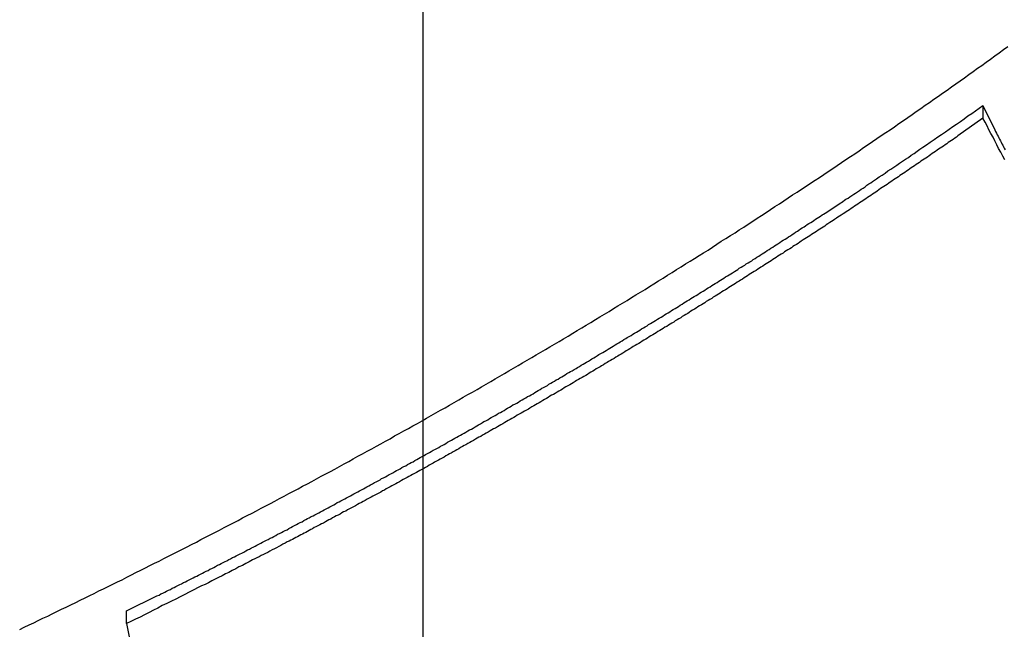
# Model space of a CAD drawing. Extents: x -48.6 to 48.6, y -32.5 to 32.5.
# Drawn here: x -14 to -12.9, y 5 to 5.7 of the extents above; entities that cross this region are included whole.
import ezdxf

# ---------------------------------------------------------------- set-up
doc = ezdxf.new("R2010")
doc.units = 0
doc.layers.get('0').update_dxf_attribs({"linetype": 'CONTINUOUS'})

msp = doc.modelspace()

# ---------------------------------------------------------------- linework, layer by layer
at = {"color": 0}
for points in [[(-13.5651, -23.245), (-13.5651, 32.4551)], [(-13.5651, -23.245), (-13.5651, 32.4551)], [(-13.5651, -23.245), (-13.5651, 32.4551)], [(-13.5651, -23.245), (-13.5651, 32.4551)], [(-13.5651, -23.245), (-13.5651, 32.4551)], [(-13.5651, -23.245), (-13.5651, 32.4551)], [(-13.5651, -23.245), (-13.5651, 32.4551)], [(-13.5651, -23.245), (-13.5651, 32.4551)], [(-13.5651, -23.245), (-13.5651, 32.4551)], [(-13.5651, -23.245), (-13.5651, 32.4551)], [(-13.5651, -23.245), (-13.5651, 32.4551)], [(-13.5651, -23.245), (-13.5651, 32.4551)], [(-13.5651, -23.245), (-13.5651, 32.4551)], [(-13.5651, -23.245), (-13.5651, 32.4551)], [(-13.5651, -23.245), (-13.5651, 32.4551)], [(-13.5651, -23.245), (-13.5651, 32.4551)], [(-13.5651, -23.245), (-13.5651, 32.4551)], [(-13.5651, -23.245), (-13.5651, 32.4551)], [(-13.5651, -23.245), (-13.5651, 32.4551)], [(-13.5651, -23.245), (-13.5651, 32.4551)], [(-13.5651, -23.245), (-13.5651, 32.4551)], [(-14.0155, 5.0093), (-14.0104, 5.012), (-14.005, 5.0144), (-13.9999, 5.0168), (-13.9947, 5.0192), (-13.9896, 5.0219), (-13.9842, 5.0243), (-13.9791, 5.0269), (-13.974, 5.0293), (-13.9689, 5.032), (-13.9689, 5.032), (-13.9635, 5.0344), (-13.9584, 5.037), (-13.953, 5.0394), (-13.9479, 5.0421), (-13.9425, 5.0445), (-13.9374, 5.0472), (-13.9323, 5.0496), (-13.9272, 5.0523), (-13.9218, 5.0547), (-13.9167, 5.0574), (-13.9116, 5.0598), (-13.9065, 5.0625), (-13.9011, 5.0649), (-13.896, 5.0676), (-13.8909, 5.0703), (-13.8858, 5.073), (-13.8858, 5.073), (-13.8804, 5.0754), (-13.8753, 5.0781), (-13.8702, 5.0806), (-13.8651, 5.0833), (-13.8597, 5.0857), (-13.8546, 5.0884), (-13.8495, 5.0911), (-13.8444, 5.0938), (-13.839, 5.0962), (-13.8339, 5.0989), (-13.8288, 5.1016), (-13.8237, 5.1043), (-13.8183, 5.1069), (-13.8132, 5.1096), (-13.8081, 5.1123), (-13.803, 5.115), (-13.803, 5.115), (-13.7976, 5.1176), (-13.7925, 5.1203), (-13.7874, 5.123), (-13.7823, 5.1257), (-13.7769, 5.1284), (-13.7718, 5.1311), (-13.7667, 5.1338), (-13.7616, 5.1365), (-13.7562, 5.1392), (-13.7511, 5.1419), (-13.746, 5.1446), (-13.7409, 5.1473), (-13.7358, 5.15), (-13.7307, 5.1527), (-13.7256, 5.1554), (-13.7205, 5.1583), (-13.7205, 5.1583), (-13.7151, 5.161), (-13.71, 5.1637), (-13.7049, 5.1664), (-13.6998, 5.1692), (-13.6945, 5.1719), (-13.6894, 5.1746), (-13.6843, 5.1773), (-13.6792, 5.1803), (-13.6739, 5.183), (-13.6688, 5.1857), (-13.6637, 5.1884), (-13.6586, 5.1914), (-13.6535, 5.1941), (-13.6484, 5.197), (-13.6433, 5.1997), (-13.6382, 5.2027), (-13.6382, 5.2027), (-13.6328, 5.2054), (-13.6277, 5.2082), (-13.6226, 5.2109), (-13.6175, 5.2139), (-13.6124, 5.2166), (-13.6073, 5.2196), (-13.6022, 5.2223), (-13.5971, 5.2253), (-13.592, 5.228), (-13.5869, 5.231), (-13.5818, 5.2337), (-13.5767, 5.2367), (-13.5716, 5.2394), (-13.5665, 5.2424), (-13.5614, 5.2453), (-13.5563, 5.2483), (-13.5563, 5.2483), (-13.5511, 5.251), (-13.546, 5.254), (-13.5409, 5.2568), (-13.5358, 5.2598), (-13.5307, 5.2625), (-13.5256, 5.2655), (-13.5205, 5.2685), (-13.5154, 5.2715), (-13.5103, 5.2742), (-13.5052, 5.2772), (-13.5001, 5.2802), (-13.495, 5.2832), (-13.4899, 5.2861), (-13.4848, 5.2891), (-13.4797, 5.2921), (-13.4747, 5.2951), (-13.4747, 5.2951), (-13.4696, 5.2979), (-13.4645, 5.3009), (-13.4594, 5.3039), (-13.4543, 5.3069), (-13.4492, 5.3099), (-13.4441, 5.3129), (-13.439, 5.3159), (-13.434, 5.3189), (-13.4289, 5.3219), (-13.4238, 5.3249), (-13.4187, 5.3279), (-13.4136, 5.3309), (-13.4085, 5.3339), (-13.4034, 5.3369), (-13.3983, 5.3399), (-13.3935, 5.3431), (-13.3935, 5.3431), (-13.3884, 5.3461), (-13.3833, 5.3491), (-13.3782, 5.3521), (-13.3731, 5.3552), (-13.368, 5.3582), (-13.3629, 5.3612), (-13.3578, 5.3642), (-13.353, 5.3675), (-13.3479, 5.3705), (-13.3428, 5.3735), (-13.3377, 5.3765), (-13.3329, 5.3798), (-13.3278, 5.3828), (-13.3227, 5.386), (-13.3176, 5.389), (-13.3128, 5.3923), (-13.3128, 5.3923), (-13.3077, 5.3953), (-13.3026, 5.3984), (-13.2975, 5.4014), (-13.2927, 5.4047), (-13.2876, 5.4077), (-13.2825, 5.411), (-13.2774, 5.414), (-13.2726, 5.4173), (-13.2675, 5.4203), (-13.2624, 5.4236), (-13.2573, 5.4266), (-13.2525, 5.4299), (-13.2474, 5.4329), (-13.2425, 5.4362), (-13.2374, 5.4394), (-13.2326, 5.4427), (-13.2326, 5.4427), (-13.2275, 5.4457), (-13.2224, 5.449), (-13.2173, 5.4522), (-13.2125, 5.4555), (-13.2074, 5.4585), (-13.2026, 5.4618), (-13.1975, 5.4651), (-13.1927, 5.4684), (-13.1876, 5.4714), (-13.1827, 5.4747), (-13.1776, 5.478), (-13.1728, 5.4813), (-13.1677, 5.4845), (-13.1629, 5.4878), (-13.1578, 5.4911), (-13.153, 5.4944), (-13.153, 5.4944), (-13.1479, 5.4975), (-13.143, 5.5008), (-13.1379, 5.5041), (-13.1331, 5.5074), (-13.128, 5.5107), (-13.1232, 5.514), (-13.1181, 5.5173), (-13.1133, 5.5206), (-13.1082, 5.5239), (-13.1034, 5.5272), (-13.0983, 5.5305), (-13.0935, 5.5338), (-13.0884, 5.5371), (-13.0836, 5.5404), (-13.0787, 5.5437), (-13.0739, 5.5473), (-13.0739, 5.5473), (-13.0688, 5.5506), (-13.064, 5.5539), (-13.0589, 5.5572), (-13.0541, 5.5606), (-13.049, 5.5639), (-13.0442, 5.5672), (-13.0393, 5.5705), (-13.0345, 5.5741), (-13.0294, 5.5774), (-13.0246, 5.5807), (-13.0198, 5.584), (-13.015, 5.5876), (-13.0099, 5.5909), (-13.0051, 5.5944), (-13.0003, 5.5977), (-12.9955, 5.6013), (-12.9955, 5.6013), (-12.9904, 5.6046), (-12.9856, 5.6081), (-12.9807, 5.6114), (-12.9759, 5.615), (-12.9708, 5.6183), (-12.966, 5.6219), (-12.9612, 5.6252), (-12.9564, 5.6288), (-12.9514, 5.6321), (-12.9466, 5.6357), (-12.9418, 5.639), (-12.937, 5.6426), (-12.9322, 5.6459), (-12.9274, 5.6495), (-12.9226, 5.653), (-12.9178, 5.6566), (-12.9178, 5.6566), (-12.9127, 5.6599)], [(-13.8964, 5.03), (-13.8624, 5.0469), (-13.8624, 5.0469), (-13.86, 5.0478), (-13.8579, 5.049), (-13.8558, 5.0499), (-13.8537, 5.0511), (-13.8516, 5.052), (-13.8495, 5.0532), (-13.8474, 5.0541), (-13.8453, 5.0553), (-13.8432, 5.0562), (-13.8411, 5.0574), (-13.839, 5.0583), (-13.8369, 5.0595), (-13.8348, 5.0604), (-13.8327, 5.0616), (-13.8306, 5.0626), (-13.8285, 5.0638), (-13.8285, 5.0638), (-13.8263, 5.0647), (-13.8242, 5.0659), (-13.8221, 5.0668), (-13.82, 5.068), (-13.8179, 5.0689), (-13.8158, 5.0701), (-13.8137, 5.0711), (-13.8116, 5.0723), (-13.8095, 5.0732), (-13.8074, 5.0744), (-13.8053, 5.0753), (-13.8032, 5.0765), (-13.8011, 5.0774), (-13.799, 5.0786), (-13.7969, 5.0798), (-13.7948, 5.081), (-13.7948, 5.081), (-13.7927, 5.0819), (-13.7906, 5.0831), (-13.7885, 5.084), (-13.7864, 5.0852), (-13.7843, 5.0861), (-13.7822, 5.0873), (-13.7801, 5.0883), (-13.778, 5.0895), (-13.7759, 5.0904), (-13.7738, 5.0916), (-13.7717, 5.0925), (-13.7696, 5.0937), (-13.7675, 5.0946), (-13.7654, 5.0958), (-13.7633, 5.097), (-13.7612, 5.0982), (-13.7612, 5.0982), (-13.7591, 5.0991), (-13.757, 5.1003), (-13.7549, 5.1012), (-13.7528, 5.1024), (-13.7507, 5.1033), (-13.7486, 5.1045), (-13.7465, 5.1057), (-13.7444, 5.1069), (-13.7423, 5.1078), (-13.7402, 5.109), (-13.7381, 5.1099), (-13.736, 5.1111), (-13.7339, 5.112), (-13.7318, 5.1132), (-13.7297, 5.1144), (-13.7277, 5.1156), (-13.7277, 5.1156), (-13.7256, 5.1165), (-13.7235, 5.1177), (-13.7214, 5.1186), (-13.7193, 5.1198), (-13.7172, 5.1207), (-13.7151, 5.1219), (-13.713, 5.1231), (-13.7109, 5.1243), (-13.7088, 5.1252), (-13.7067, 5.1264), (-13.7046, 5.1275), (-13.7025, 5.1287), (-13.7004, 5.1296), (-13.6983, 5.1308), (-13.6962, 5.132), (-13.6944, 5.1332), (-13.6944, 5.1332), (-13.6923, 5.1341), (-13.6902, 5.1353), (-13.6881, 5.1362), (-13.686, 5.1374), (-13.6839, 5.1383), (-13.6818, 5.1395), (-13.6797, 5.1407), (-13.6777, 5.1419), (-13.6756, 5.1428), (-13.6735, 5.144), (-13.6714, 5.1452), (-13.6693, 5.1464), (-13.6672, 5.1473), (-13.6651, 5.1485), (-13.663, 5.1497), (-13.6612, 5.1509), (-13.6612, 5.1509), (-13.6591, 5.1518), (-13.657, 5.153), (-13.6549, 5.154), (-13.6528, 5.1552), (-13.6507, 5.1561), (-13.6486, 5.1573), (-13.6465, 5.1585), (-13.6446, 5.1597), (-13.6425, 5.1606), (-13.6404, 5.1618), (-13.6383, 5.163), (-13.6362, 5.1642), (-13.6341, 5.1651), (-13.632, 5.1663), (-13.6299, 5.1675), (-13.6281, 5.1687), (-13.6281, 5.1687), (-13.626, 5.1696), (-13.6239, 5.1708), (-13.6218, 5.172), (-13.6197, 5.1732), (-13.6176, 5.1741), (-13.6155, 5.1753), (-13.6134, 5.1765), (-13.6116, 5.1777), (-13.6095, 5.1786), (-13.6074, 5.1798), (-13.6053, 5.181), (-13.6033, 5.1822), (-13.6012, 5.1831), (-13.5991, 5.1843), (-13.597, 5.1855), (-13.5952, 5.1867), (-13.5952, 5.1867), (-13.5931, 5.1876), (-13.591, 5.1888), (-13.5889, 5.19), (-13.5868, 5.1912), (-13.5847, 5.1921), (-13.5826, 5.1933), (-13.5805, 5.1945), (-13.5787, 5.1957), (-13.5766, 5.1966), (-13.5745, 5.1978), (-13.5724, 5.199), (-13.5706, 5.2002), (-13.5685, 5.2012), (-13.5664, 5.2024), (-13.5643, 5.2036), (-13.5625, 5.2048), (-13.5625, 5.2048), (-13.5604, 5.2057), (-13.5583, 5.2069), (-13.5562, 5.2081), (-13.5542, 5.2093), (-13.5521, 5.2102), (-13.55, 5.2114), (-13.5479, 5.2126), (-13.5461, 5.2138), (-13.544, 5.2147), (-13.5419, 5.2159), (-13.5398, 5.2171), (-13.538, 5.2183), (-13.5359, 5.2194), (-13.5338, 5.2206), (-13.5317, 5.2218), (-13.5299, 5.223), (-13.5299, 5.223), (-13.5278, 5.2239), (-13.5257, 5.2251), (-13.5236, 5.2263), (-13.5217, 5.2275), (-13.5196, 5.2285), (-13.5175, 5.2297), (-13.5154, 5.2309), (-13.5136, 5.2321), (-13.5115, 5.233), (-13.5094, 5.2342), (-13.5073, 5.2354), (-13.5055, 5.2366), (-13.5034, 5.2378), (-13.5013, 5.239), (-13.4992, 5.2402), (-13.4974, 5.2414), (-13.4974, 5.2414), (-13.4953, 5.2423), (-13.4932, 5.2435), (-13.4911, 5.2447), (-13.4893, 5.2459), (-13.4872, 5.247), (-13.4851, 5.2482), (-13.483, 5.2494), (-13.4812, 5.2506), (-13.4791, 5.2515), (-13.477, 5.2527), (-13.4749, 5.2539), (-13.4731, 5.2551), (-13.471, 5.2563), (-13.469, 5.2575), (-13.4669, 5.2587), (-13.4651, 5.2599), (-13.4651, 5.2599), (-13.463, 5.2608), (-13.4609, 5.262), (-13.4588, 5.2632), (-13.457, 5.2644), (-13.4549, 5.2656), (-13.4528, 5.2668), (-13.4507, 5.268), (-13.4489, 5.2692), (-13.4468, 5.2701), (-13.4447, 5.2713), (-13.4426, 5.2725), (-13.4408, 5.2737), (-13.4387, 5.2749), (-13.4369, 5.2761), (-13.4348, 5.2773), (-13.433, 5.2785), (-13.433, 5.2785), (-13.4309, 5.2794), (-13.4288, 5.2806), (-13.4267, 5.2818), (-13.4249, 5.283), (-13.4228, 5.2842), (-13.4208, 5.2854), (-13.4187, 5.2866), (-13.4169, 5.2878), (-13.4148, 5.2889), (-13.4127, 5.2901), (-13.4106, 5.2913), (-13.4088, 5.2925), (-13.4067, 5.2937), (-13.4049, 5.2949), (-13.4028, 5.2961), (-13.401, 5.2973), (-13.401, 5.2973), (-13.3989, 5.2982), (-13.3968, 5.2994), (-13.3947, 5.3006), (-13.3929, 5.3018), (-13.3908, 5.303), (-13.3889, 5.3042), (-13.3868, 5.3054), (-13.385, 5.3066), (-13.3829, 5.3078), (-13.3808, 5.309), (-13.3787, 5.3102), (-13.3769, 5.3114), (-13.3748, 5.3126), (-13.373, 5.3138), (-13.3709, 5.315), (-13.3691, 5.3162), (-13.3691, 5.3162), (-13.367, 5.3173), (-13.3649, 5.3185), (-13.3628, 5.3197), (-13.361, 5.3209), (-13.3589, 5.3221), (-13.3571, 5.3233), (-13.355, 5.3245), (-13.3532, 5.3257), (-13.3511, 5.3269), (-13.3492, 5.3281), (-13.3471, 5.3293), (-13.3453, 5.3305), (-13.3432, 5.3317), (-13.3414, 5.3329), (-13.3393, 5.3341), (-13.3375, 5.3353), (-13.3375, 5.3353), (-13.3354, 5.3364), (-13.3333, 5.3376), (-13.3312, 5.3388), (-13.3294, 5.34), (-13.3273, 5.3412), (-13.3255, 5.3424), (-13.3234, 5.3436), (-13.3216, 5.3448), (-13.3195, 5.346), (-13.3176, 5.3472), (-13.3155, 5.3484), (-13.3137, 5.3496), (-13.3116, 5.3508), (-13.3098, 5.352), (-13.3077, 5.3532), (-13.3059, 5.3544), (-13.3059, 5.3544), (-13.3038, 5.3556), (-13.3018, 5.3568), (-13.2997, 5.358), (-13.2979, 5.3592), (-13.2958, 5.3604), (-13.294, 5.3616), (-13.2919, 5.3628), (-13.2901, 5.364), (-13.288, 5.3652), (-13.2862, 5.3664), (-13.2841, 5.3676), (-13.2823, 5.3688), (-13.2802, 5.37), (-13.2784, 5.3712), (-13.2763, 5.3724), (-13.2745, 5.3738), (-13.2745, 5.3738), (-13.2724, 5.375), (-13.2706, 5.3762), (-13.2685, 5.3774), (-13.2667, 5.3786), (-13.2646, 5.3798), (-13.2628, 5.381), (-13.2607, 5.3822), (-13.2589, 5.3834), (-13.2568, 5.3846), (-13.255, 5.3858), (-13.2529, 5.387), (-13.2511, 5.3882), (-13.249, 5.3894), (-13.2472, 5.3906), (-13.2451, 5.3918), (-13.2433, 5.3932), (-13.2433, 5.3932), (-13.2412, 5.3944), (-13.2394, 5.3956), (-13.2373, 5.3968), (-13.2355, 5.398), (-13.2334, 5.3992), (-13.2316, 5.4004), (-13.2296, 5.4016), (-13.2278, 5.4028), (-13.2257, 5.404), (-13.2239, 5.4052), (-13.2218, 5.4064), (-13.22, 5.4076), (-13.2179, 5.4088), (-13.2161, 5.41), (-13.2143, 5.4112), (-13.2125, 5.4125), (-13.2125, 5.4125), (-13.2104, 5.4137), (-13.2086, 5.4149), (-13.2065, 5.4161), (-13.2047, 5.4173), (-13.2026, 5.4185), (-13.2008, 5.4197), (-13.1987, 5.4209), (-13.1969, 5.4224), (-13.1948, 5.4236), (-13.193, 5.4248), (-13.1909, 5.426), (-13.1891, 5.4273), (-13.187, 5.4285), (-13.1852, 5.4297), (-13.1832, 5.4309), (-13.1814, 5.4324), (-13.1814, 5.4324), (-13.1793, 5.4336), (-13.1772, 5.4348), (-13.1751, 5.436), (-13.1733, 5.4375), (-13.1712, 5.4387), (-13.1694, 5.4399), (-13.1673, 5.4411), (-13.1655, 5.4426), (-13.1634, 5.4438), (-13.1615, 5.445), (-13.1594, 5.4462), (-13.1576, 5.4477), (-13.1555, 5.4489), (-13.1537, 5.4501), (-13.1516, 5.4513), (-13.1498, 5.4528), (-13.1498, 5.4528), (-13.1477, 5.454), (-13.1459, 5.4552), (-13.1441, 5.4564), (-13.1423, 5.4576), (-13.1403, 5.4588), (-13.1385, 5.46), (-13.1367, 5.4612), (-13.1349, 5.4624), (-13.1328, 5.4636), (-13.131, 5.4648), (-13.1292, 5.466), (-13.1274, 5.4672), (-13.1256, 5.4684), (-13.1238, 5.4696), (-13.122, 5.4708), (-13.1202, 5.4721), (-13.1202, 5.4721), (-13.1184, 5.473), (-13.1166, 5.4742), (-13.1148, 5.4751), (-13.1133, 5.4763), (-13.1115, 5.4772), (-13.11, 5.4784), (-13.1082, 5.4796), (-13.1067, 5.4808), (-13.1049, 5.4817), (-13.1034, 5.4829), (-13.1016, 5.4839), (-13.1001, 5.4851), (-13.0983, 5.486), (-13.0968, 5.4872), (-13.095, 5.4884), (-13.0935, 5.4896), (-13.0935, 5.4896), (-13.0911, 5.4908), (-13.089, 5.4923), (-13.0869, 5.4937), (-13.0848, 5.4952), (-13.0827, 5.4964), (-13.0806, 5.4979), (-13.0785, 5.4994), (-13.0764, 5.5009), (-13.0743, 5.5021), (-13.0722, 5.5036), (-13.0701, 5.5051), (-13.068, 5.5066), (-13.0659, 5.5079), (-13.0638, 5.5094), (-13.0617, 5.5109), (-13.0596, 5.5124), (-13.0596, 5.5124), (-13.0563, 5.5145), (-13.053, 5.5166), (-13.0497, 5.5187), (-13.0466, 5.5211), (-13.0433, 5.5232), (-13.04, 5.5254), (-13.0367, 5.5275), (-13.0337, 5.5299), (-13.0304, 5.532), (-13.0271, 5.5342), (-13.0238, 5.5363), (-13.0208, 5.5387), (-13.0175, 5.5408), (-13.0142, 5.5432), (-13.0109, 5.5453), (-13.0079, 5.5477), (-13.0079, 5.5477), (-13.0036, 5.5504), (-12.9994, 5.5534), (-12.9952, 5.5561), (-12.991, 5.5591), (-12.9868, 5.5618), (-12.9826, 5.5648), (-12.9784, 5.5678), (-12.9742, 5.5708), (-12.97, 5.5735), (-12.9658, 5.5765), (-12.9616, 5.5795), (-12.9574, 5.5825), (-12.9532, 5.5852), (-12.949, 5.5882), (-12.9448, 5.5912), (-12.9406, 5.5942)], [(-12.9406, 5.5942), (-12.9274, 5.567), (-12.9274, 5.567), (-12.9265, 5.5652), (-12.9256, 5.5634), (-12.9247, 5.5616), (-12.9238, 5.5601), (-12.9229, 5.5583), (-12.922, 5.5567), (-12.9211, 5.5549), (-12.9204, 5.5534), (-12.9195, 5.5516), (-12.9186, 5.5498), (-12.9177, 5.548), (-12.9168, 5.5465), (-12.9159, 5.5447)], [(-12.9406, 5.5942), (-12.9406, 5.5942)], [(-12.9406, 5.5942), (-12.9406, 5.5801)], [(-12.9406, 5.5942), (-12.9406, 5.5801)], [(-12.9406, 5.5942), (-12.9406, 5.5801)], [(-12.9406, 5.5942), (-12.9406, 5.5801)], [(-12.9406, 5.5942), (-12.9406, 5.5801)], [(-12.9406, 5.5942), (-12.9406, 5.5801)], [(-12.9406, 5.5942), (-12.9406, 5.5801)], [(-12.9406, 5.5942), (-12.9406, 5.5801)], [(-12.9406, 5.5942), (-12.9406, 5.5801)], [(-12.9406, 5.5942), (-12.9406, 5.5801)], [(-12.9406, 5.5942), (-12.9406, 5.5801)], [(-12.9406, 5.5942), (-12.9406, 5.5801)], [(-12.9406, 5.5942), (-12.9406, 5.5801)], [(-12.9406, 5.5942), (-12.9406, 5.5801)], [(-12.9406, 5.5942), (-12.9406, 5.5801)], [(-12.9406, 5.5942), (-12.9406, 5.5801)], [(-12.9406, 5.5942), (-12.9406, 5.5801)], [(-12.9406, 5.5942), (-12.9406, 5.5801)], [(-12.9406, 5.5942), (-12.9406, 5.5801)], [(-12.9406, 5.5942), (-12.9406, 5.5801)], [(-12.9406, 5.5942), (-12.9406, 5.5801)], [(-12.9406, 5.5801), (-12.9688, 5.5603), (-12.9688, 5.5603), (-12.9703, 5.5588), (-12.9721, 5.5576), (-12.9739, 5.5564), (-12.9757, 5.5552), (-12.9775, 5.554), (-12.9793, 5.5528), (-12.9811, 5.5516), (-12.9829, 5.5504), (-12.9847, 5.549), (-12.9865, 5.5478), (-12.9883, 5.5466), (-12.9901, 5.5454), (-12.9919, 5.5442), (-12.9937, 5.543), (-12.9955, 5.5418), (-12.9973, 5.5406), (-12.9973, 5.5406), (-12.999, 5.5391), (-13.0008, 5.5379), (-13.0026, 5.5367), (-13.0044, 5.5355), (-13.0062, 5.5343), (-13.008, 5.5331), (-13.0098, 5.5319), (-13.0116, 5.5307), (-13.0134, 5.5294), (-13.0152, 5.5282), (-13.017, 5.527), (-13.0188, 5.5258), (-13.0206, 5.5246), (-13.0224, 5.5234), (-13.0242, 5.5222), (-13.026, 5.521), (-13.026, 5.521), (-13.0278, 5.5195), (-13.0296, 5.5183), (-13.0314, 5.5171), (-13.0332, 5.5159), (-13.035, 5.5147), (-13.0368, 5.5135), (-13.0386, 5.5123), (-13.0404, 5.5111), (-13.0422, 5.5098), (-13.044, 5.5086), (-13.0458, 5.5074), (-13.0476, 5.5062), (-13.0494, 5.505), (-13.0512, 5.5038), (-13.053, 5.5026), (-13.0549, 5.5014), (-13.0549, 5.5014), (-13.0567, 5.4999), (-13.0585, 5.4987), (-13.0603, 5.4975), (-13.0621, 5.4963), (-13.0639, 5.4951), (-13.0657, 5.4939), (-13.0675, 5.4927), (-13.0694, 5.4915), (-13.0712, 5.4902), (-13.073, 5.489), (-13.0748, 5.4878), (-13.0766, 5.4866), (-13.0784, 5.4854), (-13.0802, 5.4842), (-13.082, 5.483), (-13.0841, 5.4818), (-13.0841, 5.4818), (-13.0859, 5.4803), (-13.0877, 5.4791), (-13.0895, 5.4779), (-13.0913, 5.4767), (-13.0931, 5.4755), (-13.0949, 5.4743), (-13.0967, 5.4731), (-13.0988, 5.4719), (-13.1006, 5.4707), (-13.1024, 5.4695), (-13.1042, 5.4683), (-13.1061, 5.4671), (-13.1079, 5.4659), (-13.1097, 5.4647), (-13.1115, 5.4635), (-13.1136, 5.4623), (-13.1136, 5.4623), (-13.1154, 5.4609), (-13.1172, 5.4597), (-13.119, 5.4585), (-13.1208, 5.4573), (-13.1226, 5.4561), (-13.1244, 5.4549), (-13.1262, 5.4537), (-13.1283, 5.4525), (-13.1301, 5.4513), (-13.1319, 5.4501), (-13.1337, 5.4489), (-13.1358, 5.4477), (-13.1376, 5.4465), (-13.1394, 5.4453), (-13.1412, 5.4441), (-13.1433, 5.4429), (-13.1433, 5.4429), (-13.1451, 5.4415), (-13.1469, 5.4403), (-13.1487, 5.4391), (-13.1508, 5.4379), (-13.1526, 5.4367), (-13.1544, 5.4355), (-13.1562, 5.4343), (-13.1583, 5.4331), (-13.1601, 5.4319), (-13.1619, 5.4307), (-13.1637, 5.4295), (-13.1658, 5.4283), (-13.1676, 5.4271), (-13.1694, 5.4259), (-13.1712, 5.4247), (-13.1733, 5.4235), (-13.1733, 5.4235), (-13.1751, 5.4222), (-13.1769, 5.421), (-13.1787, 5.4198), (-13.1808, 5.4186), (-13.1826, 5.4174), (-13.1844, 5.4162), (-13.1862, 5.415), (-13.1883, 5.4138), (-13.1901, 5.4126), (-13.1919, 5.4114), (-13.1937, 5.4102), (-13.1958, 5.409), (-13.1976, 5.4078), (-13.1996, 5.4066), (-13.2014, 5.4054), (-13.2035, 5.4042), (-13.2035, 5.4042), (-13.2053, 5.4029), (-13.2071, 5.4017), (-13.2089, 5.4005), (-13.211, 5.3993), (-13.2128, 5.3981), (-13.2148, 5.3969), (-13.2166, 5.3957), (-13.2187, 5.3945), (-13.2205, 5.3933), (-13.2223, 5.3921), (-13.2241, 5.3909), (-13.2262, 5.3897), (-13.228, 5.3885), (-13.2301, 5.3873), (-13.2319, 5.3861), (-13.234, 5.3849), (-13.234, 5.3849), (-13.2358, 5.3837), (-13.2376, 5.3825), (-13.2394, 5.3813), (-13.2415, 5.3801), (-13.2433, 5.3789), (-13.2454, 5.3777), (-13.2472, 5.3765), (-13.2493, 5.3753), (-13.2511, 5.3741), (-13.253, 5.3729), (-13.2548, 5.3717), (-13.2569, 5.3705), (-13.2587, 5.3693), (-13.2608, 5.3681), (-13.2626, 5.3669), (-13.2647, 5.3657), (-13.2647, 5.3657), (-13.2665, 5.3645), (-13.2683, 5.3633), (-13.2701, 5.3621), (-13.2722, 5.3609), (-13.274, 5.3597), (-13.2761, 5.3585), (-13.2779, 5.3573), (-13.28, 5.3561), (-13.2818, 5.3549), (-13.2839, 5.3537), (-13.2857, 5.3525), (-13.2878, 5.3513), (-13.2896, 5.3501), (-13.2917, 5.3489), (-13.2935, 5.3477), (-13.2956, 5.3466), (-13.2956, 5.3466), (-13.2974, 5.3454), (-13.2995, 5.3442), (-13.3013, 5.343), (-13.3034, 5.3418), (-13.3052, 5.3406), (-13.3073, 5.3394), (-13.3091, 5.3382), (-13.3112, 5.337), (-13.313, 5.3358), (-13.3151, 5.3346), (-13.3169, 5.3334), (-13.319, 5.3322), (-13.3208, 5.331), (-13.3229, 5.3298), (-13.3248, 5.3286), (-13.3269, 5.3275), (-13.3269, 5.3275), (-13.3287, 5.3263), (-13.3308, 5.3251), (-13.3326, 5.3239), (-13.3347, 5.3227), (-13.3365, 5.3215), (-13.3386, 5.3203), (-13.3404, 5.3191), (-13.3425, 5.3179), (-13.3443, 5.3167), (-13.3464, 5.3155), (-13.3482, 5.3143), (-13.3503, 5.3131), (-13.3521, 5.3119), (-13.3542, 5.3107), (-13.3562, 5.3095), (-13.3583, 5.3085), (-13.3583, 5.3085), (-13.3601, 5.3073), (-13.3622, 5.3061), (-13.364, 5.3049), (-13.3661, 5.3037), (-13.3679, 5.3025), (-13.37, 5.3013), (-13.3721, 5.3001), (-13.3742, 5.2989), (-13.376, 5.2977), (-13.3781, 5.2965), (-13.3799, 5.2953), (-13.382, 5.2941), (-13.3838, 5.2929), (-13.3859, 5.2917), (-13.388, 5.2905), (-13.3901, 5.2896), (-13.3901, 5.2896), (-13.3919, 5.2884), (-13.394, 5.2872), (-13.3958, 5.286), (-13.3979, 5.2848), (-13.3997, 5.2836), (-13.4018, 5.2824), (-13.4039, 5.2812), (-13.406, 5.2801), (-13.4078, 5.2789), (-13.4099, 5.2777), (-13.4118, 5.2765), (-13.4139, 5.2753), (-13.4157, 5.2741), (-13.4178, 5.2729), (-13.4199, 5.2717), (-13.422, 5.2708), (-13.422, 5.2708), (-13.4238, 5.2696), (-13.4259, 5.2684), (-13.4278, 5.2672), (-13.4299, 5.266), (-13.4317, 5.2648), (-13.4338, 5.2636), (-13.4359, 5.2624), (-13.438, 5.2613), (-13.4398, 5.2601), (-13.4419, 5.2589), (-13.444, 5.2577), (-13.4461, 5.2565), (-13.4479, 5.2553), (-13.45, 5.2541), (-13.4521, 5.2529), (-13.4542, 5.252), (-13.4542, 5.252), (-13.456, 5.2508), (-13.4581, 5.2496), (-13.4602, 5.2484), (-13.4623, 5.2472), (-13.4641, 5.246), (-13.4662, 5.2448), (-13.4683, 5.2436), (-13.4704, 5.2426), (-13.4722, 5.2414), (-13.4743, 5.2402), (-13.4764, 5.239), (-13.4785, 5.2378), (-13.4804, 5.2366), (-13.4825, 5.2354), (-13.4846, 5.2342), (-13.4867, 5.2333), (-13.4867, 5.2333), (-13.4885, 5.2321), (-13.4906, 5.2309), (-13.4927, 5.2297), (-13.4948, 5.2285), (-13.4968, 5.2273), (-13.4989, 5.2261), (-13.501, 5.2249), (-13.5031, 5.224), (-13.5049, 5.2228), (-13.507, 5.2216), (-13.5091, 5.2204), (-13.5112, 5.2192), (-13.5133, 5.218), (-13.5154, 5.2168), (-13.5175, 5.2156), (-13.5196, 5.2147), (-13.5196, 5.2147), (-13.5214, 5.2135), (-13.5235, 5.2123), (-13.5256, 5.2111), (-13.5277, 5.2099), (-13.5297, 5.2087), (-13.5318, 5.2075), (-13.5339, 5.2063), (-13.536, 5.2054), (-13.5378, 5.2042), (-13.5399, 5.203), (-13.542, 5.2018), (-13.5441, 5.2007), (-13.5462, 5.1995), (-13.5483, 5.1983), (-13.5504, 5.1971), (-13.5525, 5.1962), (-13.5525, 5.1962), (-13.5543, 5.195), (-13.5564, 5.1938), (-13.5585, 5.1926), (-13.5606, 5.1914), (-13.5626, 5.1902), (-13.5647, 5.189), (-13.5668, 5.1878), (-13.5689, 5.1869), (-13.5707, 5.1857), (-13.5728, 5.1845), (-13.5749, 5.1833), (-13.577, 5.1824), (-13.5791, 5.1812), (-13.5812, 5.18), (-13.5833, 5.1788), (-13.5854, 5.1779), (-13.5854, 5.1779), (-13.5875, 5.1767), (-13.5896, 5.1755), (-13.5917, 5.1743), (-13.5938, 5.1731), (-13.5959, 5.1719), (-13.598, 5.1707), (-13.6001, 5.1695), (-13.6022, 5.1686), (-13.6043, 5.1674), (-13.6064, 5.1662), (-13.6085, 5.165), (-13.6106, 5.1639), (-13.6127, 5.1627), (-13.6148, 5.1615), (-13.6169, 5.1603), (-13.6192, 5.1594), (-13.6192, 5.1594), (-13.6213, 5.1582), (-13.6234, 5.157), (-13.6255, 5.1558), (-13.6279, 5.1546), (-13.63, 5.1534), (-13.6321, 5.1522), (-13.6342, 5.151), (-13.6366, 5.1499), (-13.6387, 5.1487), (-13.6408, 5.1475), (-13.6429, 5.1463), (-13.6453, 5.1451), (-13.6474, 5.1439), (-13.6496, 5.1427), (-13.6517, 5.1415), (-13.6541, 5.1406), (-13.6541, 5.1406), (-13.6559, 5.1394), (-13.658, 5.1382), (-13.6601, 5.137), (-13.6622, 5.1361), (-13.6642, 5.1349), (-13.6663, 5.1338), (-13.6684, 5.1326), (-13.6705, 5.1317), (-13.6723, 5.1305), (-13.6744, 5.1293), (-13.6765, 5.1281), (-13.6786, 5.1272), (-13.6807, 5.126), (-13.6828, 5.1251), (-13.6849, 5.1239), (-13.687, 5.123), (-13.687, 5.123), (-13.6888, 5.1218), (-13.6906, 5.1209), (-13.6924, 5.1197), (-13.6944, 5.1188), (-13.6962, 5.1176), (-13.698, 5.1167), (-13.6998, 5.1158), (-13.7019, 5.1149), (-13.7037, 5.1137), (-13.7055, 5.1128), (-13.7073, 5.1119), (-13.7094, 5.111), (-13.7112, 5.1098), (-13.713, 5.1089), (-13.7148, 5.108), (-13.7169, 5.1071), (-13.7169, 5.1071), (-13.7193, 5.1056), (-13.7217, 5.1044), (-13.7241, 5.1032), (-13.7265, 5.102), (-13.7289, 5.1005), (-13.7313, 5.0993), (-13.7337, 5.0981), (-13.7363, 5.0969), (-13.7387, 5.0954), (-13.7411, 5.0942), (-13.7435, 5.093), (-13.7459, 5.0918), (-13.7483, 5.0905), (-13.7507, 5.0893), (-13.7531, 5.0881), (-13.7558, 5.0869), (-13.7558, 5.0869), (-13.7594, 5.0848), (-13.7633, 5.083), (-13.7669, 5.0809), (-13.7708, 5.0791), (-13.7744, 5.077), (-13.7783, 5.0752), (-13.7821, 5.0731), (-13.786, 5.0713), (-13.7896, 5.0692), (-13.7935, 5.0674), (-13.7973, 5.0654), (-13.8012, 5.0636), (-13.8048, 5.0615), (-13.8087, 5.0597), (-13.8126, 5.0579), (-13.8165, 5.0561), (-13.8165, 5.0561), (-13.8213, 5.0534), (-13.8264, 5.051), (-13.8312, 5.0483), (-13.8363, 5.0459), (-13.8411, 5.0432), (-13.8462, 5.0408), (-13.8513, 5.0383), (-13.8564, 5.0359), (-13.8612, 5.0332), (-13.8663, 5.0308), (-13.8712, 5.0282), (-13.8763, 5.0258), (-13.8811, 5.0231), (-13.8862, 5.0207), (-13.8913, 5.0183), (-13.8964, 5.0159)], [(-12.9162, 5.5336), (-12.9186, 5.5378), (-12.9207, 5.542), (-12.9231, 5.5462), (-12.9252, 5.5504), (-12.9273, 5.5546), (-12.9294, 5.5588), (-12.9318, 5.563), (-12.9339, 5.5672), (-12.9361, 5.5714), (-12.9382, 5.5756), (-12.9406, 5.5801)], [(-12.9406, 5.5801), (-12.9406, 5.5801)], [(-13.8964, 5.03), (-13.8964, 5.03)], [(-13.8964, 5.0159), (-13.8964, 5.03)], [(-13.8964, 5.0159), (-13.8964, 5.03)], [(-13.8964, 5.0159), (-13.8964, 5.03)], [(-13.8964, 5.0159), (-13.8964, 5.03)], [(-13.8964, 5.0159), (-13.8964, 5.03)], [(-13.8964, 5.0159), (-13.8964, 5.03)], [(-13.8964, 5.0159), (-13.8964, 5.03)], [(-13.8964, 5.0159), (-13.8964, 5.03)], [(-13.8964, 5.0159), (-13.8964, 5.03)], [(-13.8964, 5.0159), (-13.8964, 5.03)], [(-13.8964, 5.0159), (-13.8964, 5.03)], [(-13.8964, 5.0159), (-13.8964, 5.03)], [(-13.8964, 5.0159), (-13.8964, 5.03)], [(-13.8964, 5.0159), (-13.8964, 5.03)], [(-13.8964, 5.0159), (-13.8964, 5.03)], [(-13.8964, 5.0159), (-13.8964, 5.03)], [(-13.8964, 5.0159), (-13.8964, 5.03)], [(-13.8964, 5.0159), (-13.8964, 5.03)], [(-13.8964, 5.0159), (-13.8964, 5.03)], [(-13.8964, 5.0159), (-13.8964, 5.03)], [(-13.8964, 5.0159), (-13.8964, 5.03)], [(-13.8964, 5.0159), (-13.8878, 4.9728)], [(-13.8964, 5.0159), (-13.8964, 5.0159)]]:
    msp.add_lwpolyline(points, dxfattribs=at)

doc.saveas('drawing.dxf')
